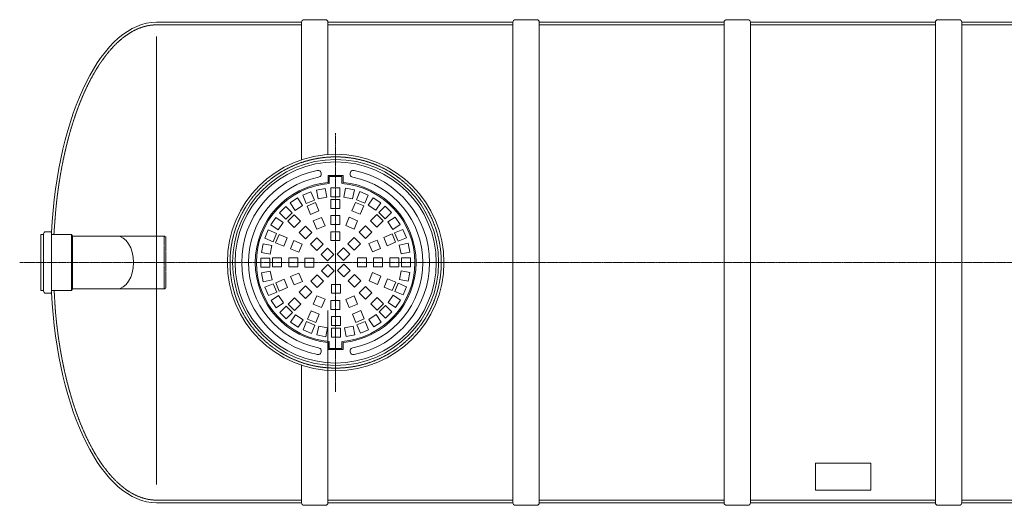
# Model space of a CAD drawing. Units: millimetres. Extents: x -7004 to 534, y -8484 to -1038.
# Drawn here: x -6406 to -2678, y -8484 to -6645 of the extents above; entities that cross this region are included whole.
import ezdxf

# ---------------------------------------------------------------- set-up
doc = ezdxf.new("R2010")
doc.units = ezdxf.units.MM
doc.header["$MEASUREMENT"] = 0
doc.linetypes.add('CENTER2', pattern=[28.575, 19.05, -3.175, 3.175, -3.175])
doc.linetypes.add('DASHED', pattern=[0.75, 0.5, -0.25])
doc.layers.add('katkend', color=1, linetype='DASHED')

# ---------------------------------------------------------------- blocks, each defined once
blk = doc.blocks.new('A$C304C4751')
at = {"lineweight": 13}
for p, q in [((361.6, 720.1), (418.4, 720.1)), ((361.6, 693.1), (361.6, 720.1)), ((366, 715.7), (414, 715.7)), ((366, 689), (366, 715.7)), ((414, 689), (414, 715.7)), ((418.4, 693.1), (418.4, 720.1)), ((361.6, 86.9), (361.6, 59.9)), ((366, 91), (366, 64.3)), ((414, 91), (414, 64.3)), ((418.4, 86.9), (418.4, 59.9)), ((361.6, 59.9), (418.4, 59.9)), ((366, 64.3), (414, 64.3))]:
    blk.add_line(p, q, dxfattribs=at)
at = {"lineweight": 9}
for p, q in [((372.1, 673.1), (406, 673.1)), ((372.1, 639.2), (372.1, 673.1)), ((406, 673.1), (406, 639.2)), ((421, 637.9), (427.6, 671.2)), ((427.6, 671.2), (460.9, 664.6)), ((217.8, 615.4), (246, 634.3)), ((246, 634.3), (264.9, 606.1)), ((265.1, 644.7), (296.4, 657.7)), ((278.1, 613.3), (265.1, 644.7)), ((296.4, 657.7), (309.4, 626.3)), ((317.2, 664.2), (350.5, 670.8)), ((323.8, 630.9), (317.2, 664.2)), ((357.1, 637.5), (323.8, 630.9)), ((350.5, 670.8), (357.1, 637.5)), ((406, 639.2), (372.1, 639.2)), ((454.3, 631.3), (421, 637.9)), ((460.9, 664.6), (454.3, 631.3)), ((468.8, 627.1), (481.8, 658.4)), ((481.8, 658.4), (513.1, 645.4)), ((513.1, 645.4), (500.1, 614.1)), ((513.5, 607.2), (532.4, 635.4)), ((532.4, 635.4), (560.6, 616.5)), ((177.1, 577.5), (201.1, 601.5)), ((201.1, 601.5), (225.1, 577.5)), ((236.6, 587.2), (217.8, 615.4)), ((264.9, 606.1), (236.6, 587.2)), ((309.4, 626.3), (278.1, 613.3)), ((282, 603.8), (313.4, 616.8)), ((295, 572.4), (282, 603.8)), ((313.4, 616.8), (326.4, 585.4)), ((372.1, 628.8), (406, 628.8)), ((372.1, 594.9), (372.1, 628.8)), ((406, 628.8), (406, 594.9)), ((451.8, 586.2), (464.8, 617.5)), ((464.8, 617.5), (496.2, 604.5)), ((500.1, 614.1), (468.8, 627.1)), ((496.2, 604.5), (483.2, 573.2)), ((541.7, 588.3), (513.5, 607.2)), ((560.6, 616.5), (541.7, 588.3)), ((553.5, 578.9), (577.5, 602.9)), ((577.5, 602.9), (601.5, 578.9)), ((144.6, 532.4), (163.5, 560.6)), ((163.5, 560.6), (191.7, 541.7)), ((201.1, 553.5), (177.1, 577.5)), ((225.1, 577.5), (201.1, 553.5)), ((208.4, 546.2), (232.4, 570.2)), ((232.4, 570.2), (256.4, 546.2)), ((326.4, 585.4), (295, 572.4)), ((305.4, 547.4), (336.7, 560.4)), ((336.7, 560.4), (349.7, 529)), ((406, 594.9), (372.1, 594.9)), ((372.1, 567.8), (406, 567.8)), ((372.1, 533.8), (372.1, 567.8)), ((406, 567.8), (406, 533.8)), ((428.5, 529.8), (441.5, 561.1)), ((441.5, 561.1), (472.8, 548.1)), ((483.2, 573.2), (451.8, 586.2)), ((522.2, 547.6), (546.2, 571.6)), ((546.2, 571.6), (570.2, 547.6)), ((577.5, 554.9), (553.5, 578.9)), ((601.5, 578.9), (577.5, 554.9)), ((587.2, 543.4), (615.4, 562.2)), ((615.4, 562.2), (634.3, 534)), ((172.8, 513.5), (144.6, 532.4)), ((191.7, 541.7), (172.8, 513.5)), ((232.4, 522.2), (208.4, 546.2)), ((256.4, 546.2), (232.4, 522.2)), ((251.6, 503), (275.6, 527)), ((275.6, 527), (299.6, 503)), ((318.4, 516), (305.4, 547.4)), ((349.7, 529), (318.4, 516)), ((406, 533.8), (372.1, 533.8)), ((459.8, 516.8), (428.5, 529.8)), ((472.8, 548.1), (459.8, 516.8)), ((479, 504.4), (503, 528.4)), ((503, 528.4), (527, 504.4)), ((546.2, 523.6), (522.2, 547.6)), ((570.2, 547.6), (546.2, 523.6)), ((606.1, 515.1), (587.2, 543.4)), ((634.3, 534), (606.1, 515.1)), ((121.6, 481.8), (134.6, 513.1)), ((134.6, 513.1), (165.9, 500.1)), ((165.9, 500.1), (152.9, 468.8)), ((162.5, 464.8), (175.5, 496.2)), ((175.5, 496.2), (206.8, 483.2)), ((275.6, 479), (251.6, 503)), ((299.6, 503), (275.6, 479)), ((372.1, 506.7), (406, 506.7)), ((372.1, 472.8), (372.1, 506.7)), ((406, 506.7), (406, 472.8)), ((435.9, 461.2), (459.8, 485.2)), ((459.8, 485.2), (483.8, 461.2)), ((503, 480.4), (479, 504.4)), ((527, 504.4), (503, 480.4)), ((572.4, 485), (603.8, 498)), ((585.4, 453.6), (572.4, 485)), ((603.8, 498), (616.8, 466.6)), ((613.3, 501.9), (644.7, 514.9)), ((626.3, 470.6), (613.3, 501.9)), ((644.7, 514.9), (657.7, 483.6)), ((108.8, 427.6), (115.4, 460.9)), ((115.4, 460.9), (148.7, 454.3)), ((152.9, 468.8), (121.6, 481.8)), ((148.7, 454.3), (142.1, 421)), ((193.8, 451.8), (162.5, 464.8)), ((206.8, 483.2), (193.8, 451.8)), ((218.9, 441.5), (231.9, 472.8)), ((231.9, 472.8), (263.2, 459.8)), ((263.2, 459.8), (250.2, 428.5)), ((294.8, 459.8), (318.8, 483.8)), ((318.8, 435.9), (294.8, 459.8)), ((318.8, 483.8), (342.8, 459.8)), ((342.8, 459.8), (318.8, 435.9)), ((406, 472.8), (372.1, 472.8)), ((459.8, 437.2), (435.9, 461.2)), ((483.8, 461.2), (459.8, 437.2)), ((516, 461.6), (547.4, 474.6)), ((529, 430.3), (516, 461.6)), ((547.4, 474.6), (560.4, 443.3)), ((616.8, 466.6), (585.4, 453.6)), ((657.7, 483.6), (626.3, 470.6)), ((630.9, 456.2), (664.2, 462.8)), ((637.5, 422.9), (630.9, 456.2)), ((664.2, 462.8), (670.8, 429.5)), ((142.1, 421), (108.8, 427.6)), ((250.2, 428.5), (218.9, 441.5)), ((334.7, 419.9), (358.7, 443.9)), ((358.7, 395.9), (334.7, 419.9)), ((358.7, 443.9), (382.7, 419.9)), ((382.7, 419.9), (358.7, 395.9)), ((395.9, 421.3), (419.9, 445.3)), ((419.9, 397.3), (395.9, 421.3)), ((419.9, 445.3), (443.9, 421.3)), ((443.9, 421.3), (419.9, 397.3)), ((560.4, 443.3), (529, 430.3)), ((670.8, 429.5), (637.5, 422.9)), ((106.9, 372.1), (106.9, 406)), ((106.9, 406), (140.8, 406)), ((140.8, 406), (140.8, 372.1)), ((185.1, 407.9), (151.2, 407.9)), ((151.2, 407.9), (151.2, 374)), ((151.2, 374), (185.1, 374)), ((185.1, 374), (185.1, 407.9)), ((212.2, 407.9), (212.2, 374)), ((246.2, 407.9), (212.2, 407.9)), ((212.2, 374), (246.2, 374)), ((246.2, 374), (246.2, 407.9)), ((273.3, 372.1), (273.3, 406)), ((273.3, 406), (307.2, 406)), ((307.2, 406), (307.2, 372.1)), ((336.1, 358.7), (360.1, 382.7)), ((360.1, 382.7), (384.1, 358.7)), ((397.3, 360.1), (421.3, 384.1)), ((421.3, 384.1), (445.3, 360.1)), ((472.8, 374), (472.8, 407.9)), ((472.8, 407.9), (506.7, 407.9)), ((506.7, 374), (472.8, 374)), ((506.7, 407.9), (506.7, 374)), ((533.8, 374), (533.8, 407.9)), ((533.8, 407.9), (567.8, 407.9)), ((567.8, 374), (533.8, 374)), ((567.8, 407.9), (567.8, 374)), ((594.9, 374), (594.9, 407.9)), ((594.9, 407.9), (628.8, 407.9)), ((628.8, 374), (594.9, 374)), ((628.8, 407.9), (628.8, 374)), ((639.2, 374), (639.2, 407.9)), ((639.2, 407.9), (673.1, 407.9)), ((673.1, 374), (639.2, 374)), ((673.1, 407.9), (673.1, 374)), ((140.8, 372.1), (106.9, 372.1)), ((109.2, 350.5), (142.5, 357.1)), ((115.8, 317.2), (109.2, 350.5)), ((142.5, 357.1), (149.1, 323.8)), ((219.6, 336.7), (251, 349.7)), ((232.6, 305.4), (219.6, 336.7)), ((251, 349.7), (264, 318.4)), ((307.2, 372.1), (273.3, 372.1)), ((296.2, 318.8), (320.2, 342.8)), ((320.2, 342.8), (344.1, 318.8)), ((360.1, 334.7), (336.1, 358.7)), ((384.1, 358.7), (360.1, 334.7)), ((421.3, 336.1), (397.3, 360.1)), ((445.3, 360.1), (421.3, 336.1)), ((437.2, 320.2), (461.2, 344.1)), ((461.2, 344.1), (485.2, 320.2)), ((516.8, 320.2), (529.8, 351.5)), ((529.8, 351.5), (561.1, 338.5)), ((561.1, 338.5), (548.1, 307.2)), ((631.3, 325.7), (637.9, 359)), ((637.9, 359), (671.2, 352.4)), ((671.2, 352.4), (664.6, 319.1)), ((149.1, 323.8), (115.8, 317.2)), ((122.3, 296.4), (153.7, 309.4)), ((153.7, 309.4), (166.7, 278.1)), ((163.2, 313.4), (194.6, 326.4)), ((176.2, 282), (163.2, 313.4)), ((194.6, 326.4), (207.6, 295)), ((264, 318.4), (232.6, 305.4)), ((275.6, 301), (251.6, 277)), ((299.6, 277), (275.6, 301)), ((320.2, 294.8), (296.2, 318.8)), ((344.1, 318.8), (320.2, 294.8)), ((374, 307.2), (407.9, 307.2)), ((374, 273.3), (374, 307.2)), ((407.9, 307.2), (407.9, 273.3)), ((461.2, 296.2), (437.2, 320.2)), ((485.2, 320.2), (461.2, 296.2)), ((503, 299.6), (479, 275.6)), ((527, 275.6), (503, 299.6)), ((548.1, 307.2), (516.8, 320.2)), ((573.2, 296.8), (586.2, 328.2)), ((586.2, 328.2), (617.5, 315.2)), ((617.5, 315.2), (604.5, 283.8)), ((614.1, 279.9), (627.1, 311.2)), ((627.1, 311.2), (658.4, 298.2)), ((664.6, 319.1), (631.3, 325.7)), ((135.3, 265.1), (122.3, 296.4)), ((166.7, 278.1), (135.3, 265.1)), ((145.7, 246), (173.9, 264.9)), ((173.9, 264.9), (192.8, 236.6)), ((207.6, 295), (176.2, 282)), ((251.6, 277), (275.6, 253)), ((275.6, 253), (299.6, 277)), ((318.4, 264), (305.4, 232.6)), ((349.7, 251), (318.4, 264)), ((407.9, 273.3), (374, 273.3)), ((459.8, 263.2), (428.5, 250.2)), ((472.8, 231.9), (459.8, 263.2)), ((479, 275.6), (503, 251.6)), ((503, 251.6), (527, 275.6)), ((604.5, 283.8), (573.2, 296.8)), ((588.3, 238.3), (607.2, 266.5)), ((607.2, 266.5), (635.4, 247.6)), ((645.4, 266.9), (614.1, 279.9)), ((658.4, 298.2), (645.4, 266.9)), ((164.6, 217.8), (145.7, 246)), ((192.8, 236.6), (164.6, 217.8)), ((178.5, 201.1), (202.5, 225.1)), ((202.5, 225.1), (226.5, 201.1)), ((209.8, 232.4), (233.8, 256.4)), ((233.8, 208.4), (209.8, 232.4)), ((233.8, 256.4), (257.8, 232.4)), ((257.8, 232.4), (233.8, 208.4)), ((305.4, 232.6), (336.7, 219.6)), ((336.7, 219.6), (349.7, 251)), ((406, 246.2), (372.1, 246.2)), ((372.1, 246.2), (372.1, 212.2)), ((406, 212.2), (406, 246.2)), ((428.5, 250.2), (441.5, 218.9)), ((441.5, 218.9), (472.8, 231.9)), ((523.6, 233.8), (547.6, 257.8)), ((547.6, 209.8), (523.6, 233.8)), ((547.6, 257.8), (571.6, 233.8)), ((571.6, 233.8), (547.6, 209.8)), ((554.9, 202.5), (578.9, 226.5)), ((578.9, 226.5), (602.9, 202.5)), ((616.5, 219.4), (588.3, 238.3)), ((635.4, 247.6), (616.5, 219.4)), ((202.5, 177.1), (178.5, 201.1)), ((226.5, 201.1), (202.5, 177.1)), ((219.4, 163.5), (238.3, 191.7)), ((238.3, 191.7), (266.5, 172.8)), ((283.8, 175.5), (296.8, 206.8)), ((296.8, 206.8), (328.2, 193.8)), ((328.2, 193.8), (315.2, 162.5)), ((372.1, 212.2), (406, 212.2)), ((453.6, 194.6), (485, 207.6)), ((466.6, 163.2), (453.6, 194.6)), ((485, 207.6), (498, 176.2)), ((515.1, 173.9), (543.4, 192.8)), ((543.4, 192.8), (562.2, 164.6)), ((578.9, 178.5), (554.9, 202.5)), ((602.9, 202.5), (578.9, 178.5)), ((247.6, 144.6), (219.4, 163.5)), ((266.5, 172.8), (247.6, 144.6)), ((266.9, 134.6), (279.9, 165.9)), ((279.9, 165.9), (311.2, 152.9)), ((315.2, 162.5), (283.8, 175.5)), ((311.2, 152.9), (298.2, 121.6)), ((374, 185.1), (407.9, 185.1)), ((374, 151.2), (374, 185.1)), ((407.9, 151.2), (374, 151.2)), ((407.9, 185.1), (407.9, 151.2)), ((498, 176.2), (466.6, 163.2)), ((470.6, 153.7), (501.9, 166.7)), ((483.6, 122.3), (470.6, 153.7)), ((501.9, 166.7), (514.9, 135.3)), ((534, 145.7), (515.1, 173.9)), ((562.2, 164.6), (534, 145.7)), ((298.2, 121.6), (266.9, 134.6)), ((319.1, 115.4), (325.7, 148.7)), ((352.4, 108.8), (319.1, 115.4)), ((325.7, 148.7), (359, 142.1)), ((359, 142.1), (352.4, 108.8)), ((374, 140.8), (407.9, 140.8)), ((374, 106.9), (374, 140.8)), ((407.9, 140.8), (407.9, 106.9)), ((422.9, 142.5), (456.2, 149.1)), ((429.5, 109.2), (422.9, 142.5)), ((462.8, 115.8), (429.5, 109.2)), ((456.2, 149.1), (462.8, 115.8)), ((514.9, 135.3), (483.6, 122.3)), ((407.9, 106.9), (374, 106.9))]:
    blk.add_line(p, q, dxfattribs=at)
at = {"lineweight": 13}
for radius in [390, 380.8]:
    blk.add_circle((390, 390), radius, dxfattribs=at)
for centre, radius, start, end in [((390, 390), 355.5, 101.4076, 258.7886), ((390, 390), 329.7, 101.4076, 258.5924), ((322.8, 725.9), 12.9, 278.8026, 104.0125), ((457.2, 725.9), 12.9, 75.9875, 261.1974), ((390, 390), 329.7, 281.4076, 78.5924), ((390, 390), 355.5, 281.4076, 78.5924), ((390, 390), 304.4, 95.3581, 264.6419), ((390, 390), 300, 94.5948, 265.4052), ((390, 390), 300, 274.5947, 85.4053), ((390, 390), 304.4, 275.3581, 84.6419), ((322.8, 54.1), 12.9, 255.9875, 81.1974), ((457.2, 54.1), 12.9, 98.8026, 284.0125)]:
    blk.add_arc(centre, radius, start, end, dxfattribs=at)
blk = doc.blocks.new('A$C33EA697C')
at = {"lineweight": 20}
blk.add_line((9.7, 0), (90.3, 0), dxfattribs=at)
for centre, start, end in [((9.7, 9.7), 180, 270), ((90.3, 9.7), 270, 359.9964)]:
    blk.add_arc(centre, 9.71, start, end, dxfattribs=at)
blk = doc.blocks.new('A$C1F567C34')
at = {"lineweight": 20}
for p, q in [((517.7, 1829.7), (1067.1, 1829.7)), ((1067.1, 1829.7), (1067.1, 1308.8)), ((1167.1, 1829.7), (1867.1, 1829.7)), ((1167.1, 1829.7), (1167.1, 1328.7)), ((1867.1, 1829.7), (1867.1, 9.7)), ((1967.1, 1829.7), (1967.1, 9.7)), ((1967.1, 1829.7), (2667.1, 1829.7)), ((2667.1, 1829.7), (2667.1, 9.7)), ((2767.1, 1829.7), (2767.1, 9.7)), ((2767.1, 1829.7), (3467.1, 1829.7)), ((3467.1, 1829.7), (3467.1, 9.7)), ((3567.1, 1829.7), (3567.1, 9.7)), ((3567.1, 1829.7), (4267.1, 1829.7)), ((1167.1, 9.7), (1167.1, 737.6)), ((517.7, 9.7), (1067.1, 9.7)), ((1167.1, 9.7), (1867.1, 9.7)), ((1967.1, 9.7), (2667.1, 9.7)), ((2767.1, 9.7), (3467.1, 9.7)), ((3567.1, 9.7), (4267.1, 9.7))]:
    blk.add_line(p, q, dxfattribs=at)
at = {"lineweight": 18}
for p, q in [((517.7, 1775.7), (517.7, 79.4)), ((79.5, 1025.5), (90.4, 1025.5)), ((79.5, 919.7), (79.5, 1025.5)), ((90.4, 919.7), (90.4, 1027.3)), ((99.2, 1036.1), (117.7, 1036.1)), ((120.4, 1033.3), (117.7, 1036.1)), ((120.4, 919.7), (120.4, 1033.3)), ((120.4, 1025.5), (195.9, 1025.5)), ((195.9, 1025.5), (195.9, 919.7)), ((199.5, 1019.7), (195.9, 1025.5)), ((199.5, 1019.7), (367.4, 1019.7)), ((199.5, 1019.7), (199.5, 919.7)), ((79.5, 919.7), (79.5, 813.9)), ((90.4, 919.7), (90.4, 812.1)), ((120.4, 919.7), (120.4, 806.1)), ((195.9, 813.9), (195.9, 919.7)), ((199.5, 819.7), (199.5, 919.7)), ((79.5, 813.9), (90.4, 813.9)), ((99.2, 803.4), (117.7, 803.4)), ((120.4, 806.1), (117.7, 803.4)), ((120.4, 813.9), (195.9, 813.9)), ((199.5, 819.7), (195.9, 813.9)), ((199.5, 819.7), (367.4, 819.7)), ((1067.1, 9.7), (1067.1, 530.6)), ((1167.1, 9.7), (1167.1, 510.8))]:
    blk.add_line(p, q, dxfattribs=at)
at = {"color": 1, "linetype": 'CENTER2', "lineweight": 18, "ltscale": 0.3}
for p, q in [((1196.3, 1409.2), (1196.3, 430.2)), ((0, 919.7), (6308.8, 919.7))]:
    blk.add_line(p, q, dxfattribs=at)
at = {"lineweight": 20}
blk.add_lwpolyline([(3012.7, 57.2), (3222.7, 57.2), (3222.7, 159.5), (3012.7, 159.5)], close=True, dxfattribs=at)
at = {"lineweight": 15}
blk.add_circle((1196.3, 919.7), 410, dxfattribs=at)
at = {"lineweight": 18}
for centre, start, end in [((99.2, 1027.3), 90, 180), ((99.2, 812.1), 180, 270)]:
    blk.add_arc(centre, 8.73, start, end, dxfattribs=at)
for centre, major_axis, ratio, start_param, end_param in [((517.7, 929.7), (-0.1, 900), 0.444303, -0.000353, 1.455332), ((517.7, 909.7), (0, 900), 0.444444, 1.686312, 3.141593)]:
    blk.add_ellipse(centre, major_axis=major_axis, ratio=ratio, start_param=start_param, end_param=end_param, dxfattribs=at)
at = {"lineweight": 18, "extrusion": (0, 0, -1)}
blk.add_ellipse((367.4, 919.7), major_axis=(0, -100), ratio=0.637373, start_param=3.141593, end_param=6.283185, dxfattribs=at)
at = {"layer": 'katkend', "lineweight": 18, "ltscale": 3}
for p, q in [((547.5, 1019.7), (367.4, 1019.7)), ((547.5, 819.7), (367.4, 819.7))]:
    blk.add_line(p, q, dxfattribs=at)
at = {"layer": 'katkend', "lineweight": 18}
for p, q in [((547.5, 1019.7), (547.5, 919.7)), ((547.5, 1019.7), (553.6, 1016.2)), ((553.6, 1016.2), (553.6, 823.3)), ((547.5, 819.7), (547.5, 919.7)), ((547.5, 819.7), (553.6, 823.3))]:
    blk.add_line(p, q, dxfattribs=at)
at = {"layer": 'katkend', "lineweight": 20, "ltscale": 3}
for points in [[(1067.1, 1819.7), (517.7, 1819.7)], [(1867.1, 1819.7), (1167.1, 1819.7)], [(2667.1, 1819.7), (1967.1, 1819.7)], [(3467.1, 1819.7), (2767.1, 1819.7)], [(4267.1, 1819.7), (3567.1, 1819.7)], [(1067.1, 19.7), (517.7, 19.7)], [(1867.1, 19.7), (1167.1, 19.7)], [(2667.1, 19.7), (1967.1, 19.7)], [(3467.1, 19.7), (2767.1, 19.7)], [(4267.1, 19.7), (3567.1, 19.7)]]:
    blk.add_lwpolyline(points, dxfattribs=at)
at = {"layer": 'katkend', "lineweight": 13, "ltscale": 3}
blk.add_circle((1196.3, 919.7), 400, dxfattribs=at)
at = {"layer": 'katkend', "lineweight": 18, "ltscale": 3}
for points, knots in [([(517.7, 1819.7), (504.3, 1819.7), (490.9, 1818.1), (463.5, 1811.5), (449.4, 1806.4), (421.5, 1792.4), (407.7, 1783.7), (380.3, 1762.6), (366.9, 1750.3), (340.5, 1722.2), (327.7, 1706.5), (302.7, 1671.7), (290.6, 1652.8), (267.5, 1611.8), (256.4, 1589.8), (235.4, 1543.1), (225.4, 1518.4), (206.8, 1466.7), (198.1, 1439.6), (182.1, 1383.4), (174.9, 1354.2), (161.8, 1294.3), (156, 1263.5), (145.9, 1200.6), (141.7, 1168.5), (135.7, 1111.5), (129.5, 1025.5), (129.5, 1025.5)], [3.141429, 3.141429, 3.141429, 3.141429, 3.247947, 3.247947, 3.359945, 3.359945, 3.471943, 3.471943, 3.583942, 3.583942, 3.69594, 3.69594, 3.807938, 3.807938, 3.919936, 3.919936, 4.031934, 4.031934, 4.143932, 4.143932, 4.255931, 4.255931, 4.367929, 4.367929, 4.479927, 4.479927, 4.564156, 4.564156, 4.564156, 4.564156]), ([(130.5, 813.9), (134.5, 743), (134.9, 737.8), (140, 685.6), (144, 653.3), (153.5, 590), (159.1, 559), (171.7, 498.6), (178.8, 469.2), (194.3, 412.3), (202.8, 384.9), (221, 332.4), (230.8, 307.4), (251.5, 259.9), (262.4, 237.5), (285.3, 195.6), (297.2, 176.2), (321.9, 140.5), (334.7, 124.2), (360.8, 95.1), (374.2, 82.3), (401.4, 60.1), (415.2, 50.8), (443.1, 35.8), (457.1, 30.1), (485.2, 22.3), (499.3, 20.1), (514.8, 19.7), (516.2, 19.7), (517.7, 19.7)], [4.860622, 4.860622, 4.860622, 4.860622, 4.92792, 4.92792, 5.039918, 5.039918, 5.151916, 5.151916, 5.263914, 5.263914, 5.375912, 5.375912, 5.487911, 5.487911, 5.599909, 5.599909, 5.711907, 5.711907, 5.823905, 5.823905, 5.935903, 5.935903, 6.047901, 6.047901, 6.1599, 6.1599, 6.271898, 6.271898, 6.283185, 6.283185, 6.283185, 6.283185])]:
    blk.add_open_spline(points, degree=3, knots=knots, dxfattribs=at)
at = {"lineweight": 20, "xscale": -1, "rotation": 179.99999837318}
for p in [(1067.1, 1839.4), (1867.1, 1839.4), (2667.1, 1839.4), (3467.1, 1839.4)]:
    blk.add_blockref('A$C33EA697C', p, dxfattribs=at)
at = {"lineweight": 18}
blk.add_blockref('A$C304C4751', (806.3, 529.7), dxfattribs=at)
at = {"lineweight": 20, "rotation": 1.626820038150112e-06}
for p in [(1067.1, 0), (1867.1, 0), (2667.1, 0), (3467.1, 0)]:
    blk.add_blockref('A$C33EA697C', p, dxfattribs=at)

msp = doc.modelspace()

# ---------------------------------------------------------------- block references
at = {"lineweight": 18}
msp.add_blockref('A$C1F567C34', (-6405.6, -8484.1), dxfattribs=at)

doc.saveas('drawing.dxf')
